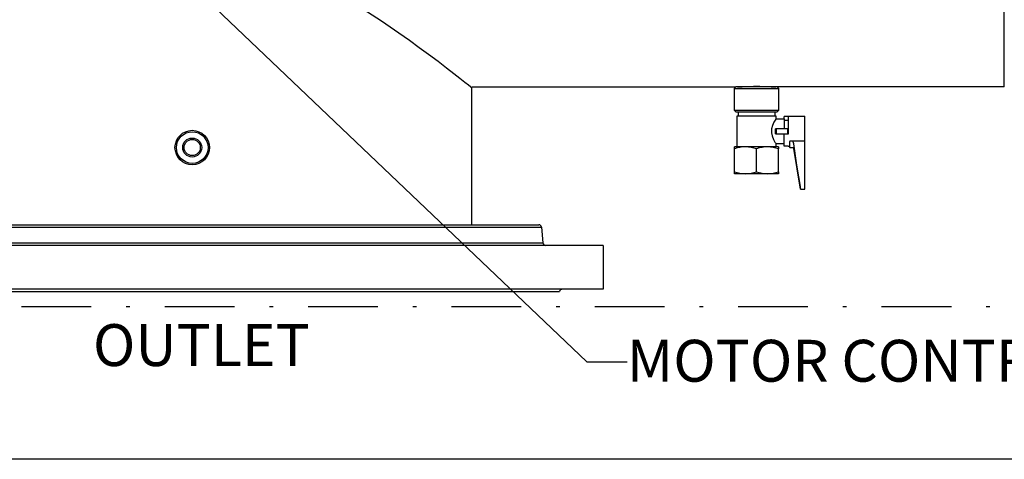
# Model space of a CAD drawing. Units: millimetres. Extents: x -25 to 205, y 247 to 418.
# Drawn here: x 124 to 152, y 334 to 347 of the extents above; entities that cross this region are included whole.
import ezdxf

# ---------------------------------------------------------------- set-up
doc = ezdxf.new("R2010")
doc.units = ezdxf.units.MM
doc.linetypes.add('DASHDOT', pattern=[1, 0.5, -0.25, 0, -0.25])
doc.linetypes.add('SLD-Solid', pattern=[0])
for name, color, linetype in [('1', 8, 'Continuous'), ('CENTER', 7, 'Continuous'), ('DIMENSIONS', 7, 'Continuous')]:
    doc.layers.add(name, color=color, linetype=linetype)
doc.styles.add('style16', font='arialbd.ttf', dxfattribs={"height": 32})

msp = doc.modelspace()

# ---------------------------------------------------------------- linework, layer by layer
at = {"color": 7, "linetype": 'SLD-Solid', "lineweight": 25}
for p, q in [((152.237, 344.607), (152.237, 360.607)), ((134.426, 346.487), (133.888, 346.835)), ((134.923, 346.146), (134.426, 346.487)), ((135.223, 345.934), (134.923, 346.146)), ((135.505, 345.73), (135.223, 345.934)), ((135.767, 345.536), (135.505, 345.73)), ((136.04, 345.331), (135.767, 345.536)), ((136.284, 345.145), (136.04, 345.331)), ((136.49, 344.985), (136.284, 345.145)), ((136.664, 344.85), (136.49, 344.985)), ((136.807, 344.737), (136.664, 344.85)), ((136.91, 344.656), (136.807, 344.737)), ((136.97, 344.608), (136.91, 344.656)), ((136.99, 344.592), (136.97, 344.608)), ((137.009, 344.607), (144.56, 344.607)), ((137.009, 340.664), (137.009, 344.607)), ((144.522, 344.567), (144.562, 344.607)), ((144.522, 343.937), (144.522, 344.567)), ((144.522, 344.567), (145.782, 344.567)), ((152.237, 344.607), (144.562, 344.607)), ((144.602, 344.607), (144.616, 344.608)), ((144.603, 344.607), (144.602, 344.607)), ((144.616, 344.608), (144.644, 344.609)), ((144.644, 344.609), (144.687, 344.612)), ((144.687, 344.612), (144.742, 344.615)), ((144.742, 344.615), (144.811, 344.618)), ((144.811, 344.618), (144.887, 344.621)), ((144.887, 344.621), (144.973, 344.624)), ((144.973, 344.624), (145.062, 344.625)), ((145.062, 344.625), (145.156, 344.626)), ((145.156, 344.626), (145.247, 344.625)), ((145.247, 344.625), (145.338, 344.623)), ((145.338, 344.623), (145.421, 344.621)), ((145.421, 344.621), (145.499, 344.618)), ((145.499, 344.618), (145.565, 344.615)), ((145.565, 344.615), (145.621, 344.612)), ((145.621, 344.612), (145.663, 344.609)), ((145.663, 344.609), (145.691, 344.607)), ((145.691, 344.607), (145.703, 344.607)), ((145.743, 344.607), (145.782, 344.567)), ((145.782, 344.567), (145.782, 343.937)), ((144.562, 343.898), (144.522, 343.937)), ((145.782, 343.937), (144.522, 343.937)), ((144.562, 343.898), (145.743, 343.898)), ((144.632, 343.78), (144.632, 343.898)), ((145.673, 343.898), (145.673, 343.78)), ((145.782, 343.937), (145.743, 343.898)), ((144.601, 342.894), (144.601, 343.78)), ((144.601, 343.78), (145.703, 343.78)), ((145.649, 343.598), (145.607, 343.506)), ((145.681, 343.656), (145.649, 343.598)), ((145.7, 343.686), (145.681, 343.656)), ((145.701, 343.687), (145.7, 343.686)), ((145.701, 343.691), (145.94, 343.691)), ((145.703, 343.78), (145.703, 343.687)), ((146.058, 343.763), (145.94, 343.763)), ((145.94, 343.691), (145.94, 343.763)), ((145.94, 343.691), (145.94, 343.406)), ((145.94, 343.652), (146.058, 343.652)), ((146.058, 343.77), (146.53, 343.77)), ((146.058, 343.77), (146.058, 343.258)), ((146.53, 341.683), (146.53, 343.77)), ((145.58, 343.407), (145.576, 343.299)), ((145.607, 343.506), (145.58, 343.407)), ((146.038, 343.406), (145.69, 343.406)), ((145.723, 343.268), (145.723, 343.406)), ((146.038, 343.406), (146.038, 343.268)), ((145.576, 343.299), (145.593, 343.21)), ((145.593, 343.21), (145.633, 343.108)), ((145.633, 343.108), (145.674, 343.031)), ((145.674, 343.031), (145.69, 343.004)), ((145.69, 343.268), (146.038, 343.268)), ((146.058, 343.258), (145.94, 343.258)), ((145.94, 342.911), (145.94, 343.258)), ((146.097, 343.039), (146.097, 343.034)), ((146.097, 343.034), (146.097, 342.884)), ((146.117, 343.062), (146.53, 343.062)), ((144.522, 342.838), (144.522, 342.894)), ((145.782, 342.894), (144.522, 342.894)), ((144.522, 342.183), (144.522, 342.838)), ((144.998, 342.879), (144.837, 342.894)), ((145.152, 342.838), (144.998, 342.879)), ((145.152, 342.183), (145.152, 342.838)), ((145.628, 342.879), (145.467, 342.894)), ((145.782, 342.838), (145.628, 342.879)), ((145.69, 343.004), (145.7, 342.987)), ((145.7, 342.987), (145.703, 342.983)), ((145.703, 342.983), (145.703, 342.894)), ((145.94, 342.983), (145.703, 342.983)), ((145.782, 342.894), (145.782, 342.838)), ((145.782, 342.183), (145.782, 342.838)), ((146.058, 342.911), (145.94, 342.911)), ((146.058, 342.911), (146.058, 342.904)), ((146.097, 342.904), (146.058, 342.904)), ((146.199, 342.864), (146.117, 342.864)), ((146.306, 342.368), (146.218, 342.98)), ((146.412, 341.683), (146.218, 342.848)), ((144.522, 342.126), (144.522, 342.183)), ((144.522, 342.183), (144.677, 342.142)), ((145.152, 342.183), (145.307, 342.142)), ((145.782, 342.183), (145.782, 342.126)), ((146.404, 341.759), (146.306, 342.368)), ((145.782, 342.126), (144.522, 342.126)), ((144.677, 342.142), (144.837, 342.126)), ((145.307, 342.142), (145.467, 342.126)), ((146.412, 341.703), (146.412, 341.683)), ((146.412, 341.683), (146.53, 341.683)), ((140.759, 340.069), (117.259, 340.069)), ((140.759, 338.819), (117.259, 338.819))]:
    msp.add_line(p, q, dxfattribs=at)
at = {"color": 7, "linetype": 'ByBlock', "lineweight": 25}
msp.add_line((129.471, 347.052), (140.301, 336.741), dxfattribs=at)
at = {"color": 7, "linetype": 'Continuous', "lineweight": 25}
for p, q in [((119.017, 340.592), (139.001, 340.592)), ((119.095, 340.664), (138.922, 340.664)), ((139.001, 340.592), (139.04, 340.146)), ((118.978, 340.146), (139.04, 340.146)), ((118.499, 338.756), (139.519, 338.756)), ((164.142, 333.954), (120.02, 333.954))]:
    msp.add_line(p, q, dxfattribs=at)
at = {"color": 7, "lineweight": 25}
msp.add_line((140.301, 336.741), (141.453, 336.741), dxfattribs=at)
at = {"color": 7, "linetype": 'SLD-Solid', "lineweight": 25}
for radius in [0.492, 0.453, 0.272, 0.232]:
    msp.add_circle((129.009, 342.874), radius, dxfattribs=at)
for centre, radius, start, end in [((143.135, 343.337), 2.556, 358.4553, 1.5447), ((146.119, 343.04), 0.0222, 96.3008, 183.6319), ((146.057, 342.942), 0.165, 13.4244, 33.8417), ((144.845, 341.939), 0.955, 90.4828, 109.7736), ((145.475, 341.939), 0.955, 90.483, 109.7731), ((146.117, 342.884), 0.0197, 180, 270), ((146.199, 342.845), 0.0197, 9.4623, 90), ((144.829, 343.081), 0.955, 270.4825, 289.7739), ((145.459, 343.081), 0.955, 270.483, 289.7734), ((144.309, 341.413), 2.123, 7.8416, 9.3728)]:
    msp.add_arc(centre, radius, start, end, dxfattribs=at)
at = {"color": 7, "linetype": 'Continuous', "lineweight": 25}
for centre, start, end in [((138.922, 340.585), 5, 90), ((139.118, 340.152), 185, 270), ((139.596, 338.74), 90, 168.463)]:
    msp.add_arc(centre, 0.0787, start, end, dxfattribs=at)
at = {"layer": 'CENTER', "color": 7, "lineweight": 25}
msp.add_line((140.759, 340.069), (140.759, 338.819), dxfattribs=at)
at = {"layer": 'DIMENSIONS', "color": 7, "linetype": 'DASHDOT', "lineweight": 25, "ltscale": 4}
msp.add_line((70.822, 338.33), (165.642, 338.33), dxfattribs=at)

# ---------------------------------------------------------------- texts
at = {"layer": '1', "color": 7, "linetype": 'Continuous', "lineweight": 25, "style": 'style16'}
msp.add_text('OUTLET', height=1.1984, dxfattribs=at).set_placement((126.171, 336.622))
at = {"layer": '1', "color": 7, "lineweight": 25, "style": 'style16'}
msp.add_text('MOTOR CONTROL MODULE', height=1.1984, dxfattribs=at).set_placement((141.441, 336.174))

doc.saveas('drawing.dxf')
